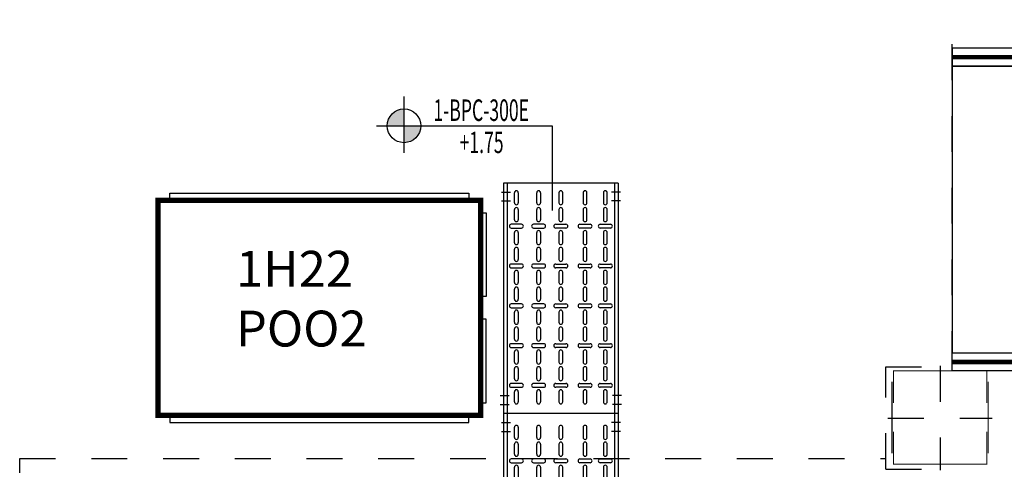
# Model space of a CAD drawing. Units: millimetres. Extents: x 525 to 759, y 1091 to 1206.
# Drawn here: x 553 to 556, y 1158 to 1159 of the extents above; entities that cross this region are included whole.
import ezdxf
from ezdxf.enums import TextEntityAlignment as Align

# ---------------------------------------------------------------- set-up
doc = ezdxf.new("R2010")
doc.units = ezdxf.units.MM
doc.header["$LTSCALE"] = 0.01
doc.linetypes.add('DASHDOT2', pattern=[12.7, 6.35, -3.175, 0, -3.175])
doc.linetypes.add('HIDDEN', pattern=[9.525, 6.35, -3.175])
for name, color, linetype in [('ARQ-CALD-NIVEL-PLANTA', 8, 'Continuous'), ('IE-BPC-TR-300-PLANTA-EXIST', 8, 'Continuous'), ('IE-TB-DL-FIS-PLANTA', 160, 'Continuous'), ('IE-TQ-1H22-POO3-PLANTA', 7, 'Continuous')]:
    doc.layers.add(name, color=color, linetype=linetype)
doc.layers.add('IE-SIMBOL', color=10, linetype='Continuous', lineweight=25)
doc.styles.add('ARIAL', font='ARIAL.TTF')
doc.styles.get("Standard").update_dxf_attribs({"font": 'romans.shx', "height": 0.2})

# ---------------------------------------------------------------- blocks, each defined once
blk = doc.blocks.new('A$C73720281')
at = {"layer": 'ARQ-CALD-NIVEL-PLANTA', "color": 10, "linetype": 'DASHDOT2'}
for p, q in [((0, 0.1454), (0, -0.1454)), ((-0.1454, 0), (0.1454, 0))]:
    blk.add_line(p, q, dxfattribs=at)
at = {"layer": 'ARQ-CALD-NIVEL-PLANTA', "const_width": 0.00298}
for points in [[(-0.13, 0.0417), (-0.13, 0.1317), (0.13, 0.1317), (0.13, 0.0417)], [(0.124, 0.1317), (0.124, 0.1317)], [(-0.1342, 0.1017), (-0.1342, -0.0983)], [(0.1342, 0.1017), (0.1342, -0.0983)], [(-0.13, -0.0383), (-0.13, -0.1283), (0.13, -0.1283), (0.13, -0.0383)], [(0.124, -0.1283), (0.124, -0.1283)]]:
    blk.add_lwpolyline(points, dxfattribs=at)
blk = doc.blocks.new('A$C7F5174CA')
at = {"layer": 'IE-TQ-1H22-POO3-PLANTA', "const_width": 0.0145}
blk.add_lwpolyline([(0, -0.3), (0.9, -0.3), (0.9, 0.3), (0, 0.3)], close=True, dxfattribs=at)
at = {"layer": 'IE-TQ-1H22-POO3-PLANTA'}
for points in [[(0.0335, 0.32), (0.8665, 0.32), (0.8665, 0.3), (0.0335, 0.3)], [(0.9, 0.265), (0.915, 0.265), (0.915, 0.032), (0.9, 0.032)], [(0.9, -0.265), (0.915, -0.265), (0.915, -0.032), (0.9, -0.032)], [(0.0335, -0.32), (0.8665, -0.32), (0.8665, -0.3), (0.0335, -0.3)]]:
    blk.add_lwpolyline(points, close=True, dxfattribs=at)
blk = doc.blocks.new('A$C545E37E9')
at = {"layer": 'IE-SIMBOL'}
h = blk.add_hatch(color=7, dxfattribs=at)
h.paths.add_polyline_path([(-0.4135, 0.047, 0.414214), (-0.4605, 0), (-0.4135, 0)])
h.paths.add_polyline_path([(-0.3665, 0), (-0.4135, 0), (-0.4135, -0.047, 0.414214)])
at = {"layer": 'IE-SIMBOL', "color": 7}
for p, q in [((-0.4135, -0.0752), (-0.4135, 0.0819)), ((0, 0), (0, -0.2361))]:
    blk.add_line(p, q, dxfattribs=at)
blk.add_lwpolyline([(-0.4901, 0), (0, 0)], dxfattribs=at)
blk.add_circle((-0.4135, 0), 0.047, dxfattribs=at)
at = {"layer": 'IE-SIMBOL', "color": 7, "style": 'ARIAL', "width": 0.6}
for p in [(-0.2386, 0.0136), (-0.2386, -0.076)]:
    blk.add_attdef('NIVEL', text='', height=0.06, dxfattribs=at).set_placement(p, align=Align.CENTER)
blk = doc.blocks.new('A$C200C03EB')
at = {"layer": 'IE-BPC-TR-300-PLANTA-EXIST'}
for p, q in [((0.32, 0), (0, 0)), ((0, 0), (0, -0.6427)), ((0.01, 0), (0.01, -0.6427)), ((0.31, 0), (0.31, -0.6427)), ((0.32, 0), (0.32, -0.6427)), ((0.32, -0.6427), (0, -0.6427))]:
    blk.add_line(p, q, dxfattribs=at)
at = {"layer": 'IE-BPC-TR-300-PLANTA-EXIST', "color": 1, "linetype": 'DASHDOT2'}
for p, q in [((-0.0056, -0.025), (0.0194, -0.025)), ((0.3266, -0.025), (0.3016, -0.025)), ((-0.0056, -0.05), (0.0194, -0.05)), ((0.3266, -0.05), (0.3016, -0.05)), ((-0.0093, -0.5927), (0.0157, -0.5927)), ((0.3293, -0.5927), (0.3043, -0.5927)), ((-0.0093, -0.6177), (0.0157, -0.6177)), ((0.3293, -0.6177), (0.3043, -0.6177))]:
    blk.add_line(p, q, dxfattribs=at)
at = {"layer": 'IE-BPC-TR-300-PLANTA-EXIST', "color": 8}
for p, q in [((0.0307, -0.0554), (0.0307, -0.0269)), ((0.0413, -0.0269), (0.0413, -0.0554)), ((0.0927, -0.0554), (0.0927, -0.0269)), ((0.1033, -0.0269), (0.1033, -0.0554)), ((0.1547, -0.0269), (0.1547, -0.0554)), ((0.1653, -0.0554), (0.1653, -0.0269)), ((0.2222, -0.0269), (0.2222, -0.0554)), ((0.2328, -0.0554), (0.2328, -0.0269)), ((0.2787, -0.0269), (0.2787, -0.0554)), ((0.2893, -0.0554), (0.2893, -0.0269)), ((0.0307, -0.1022), (0.0307, -0.0737)), ((0.0413, -0.0737), (0.0413, -0.1022)), ((0.0927, -0.1022), (0.0927, -0.0737)), ((0.1033, -0.0737), (0.1033, -0.1022)), ((0.1547, -0.0737), (0.1547, -0.1022)), ((0.1653, -0.1022), (0.1653, -0.0737)), ((0.2222, -0.0737), (0.2222, -0.1022)), ((0.2328, -0.1022), (0.2328, -0.0737)), ((0.2787, -0.0737), (0.2787, -0.1022)), ((0.2893, -0.1022), (0.2893, -0.0737)), ((0.0503, -0.115), (0.0217, -0.115)), ((0.0217, -0.1256), (0.0503, -0.1256)), ((0.1123, -0.115), (0.0837, -0.115)), ((0.0837, -0.1256), (0.1123, -0.1256)), ((0.1457, -0.115), (0.1743, -0.115)), ((0.1743, -0.1256), (0.1457, -0.1256)), ((0.2133, -0.115), (0.2418, -0.115)), ((0.2418, -0.1256), (0.2133, -0.1256)), ((0.2697, -0.115), (0.2983, -0.115)), ((0.2983, -0.1256), (0.2697, -0.1256)), ((0.0307, -0.1664), (0.0307, -0.1379)), ((0.0413, -0.1379), (0.0413, -0.1664)), ((0.0927, -0.1664), (0.0927, -0.1379)), ((0.1033, -0.1379), (0.1033, -0.1664)), ((0.1547, -0.1379), (0.1547, -0.1664)), ((0.1653, -0.1664), (0.1653, -0.1379)), ((0.2222, -0.1379), (0.2222, -0.1664)), ((0.2328, -0.1664), (0.2328, -0.1379)), ((0.2787, -0.1379), (0.2787, -0.1664)), ((0.2893, -0.1664), (0.2893, -0.1379)), ((0.0307, -0.2132), (0.0307, -0.1847)), ((0.0413, -0.1847), (0.0413, -0.2132)), ((0.0927, -0.2132), (0.0927, -0.1847)), ((0.1033, -0.1847), (0.1033, -0.2132)), ((0.1547, -0.1847), (0.1547, -0.2132)), ((0.1653, -0.2132), (0.1653, -0.1847)), ((0.2222, -0.1847), (0.2222, -0.2132)), ((0.2328, -0.2132), (0.2328, -0.1847)), ((0.2787, -0.1847), (0.2787, -0.2132)), ((0.2893, -0.2132), (0.2893, -0.1847)), ((0.0503, -0.226), (0.0217, -0.226)), ((0.0217, -0.2366), (0.0503, -0.2366)), ((0.1123, -0.226), (0.0837, -0.226)), ((0.0837, -0.2366), (0.1123, -0.2366)), ((0.1457, -0.226), (0.1743, -0.226)), ((0.1743, -0.2366), (0.1457, -0.2366)), ((0.2133, -0.226), (0.2418, -0.226)), ((0.2418, -0.2366), (0.2133, -0.2366)), ((0.2697, -0.226), (0.2983, -0.226)), ((0.2983, -0.2366), (0.2697, -0.2366)), ((0.0307, -0.2774), (0.0307, -0.2489)), ((0.0413, -0.2489), (0.0413, -0.2774)), ((0.0927, -0.2774), (0.0927, -0.2489)), ((0.1033, -0.2489), (0.1033, -0.2774)), ((0.1547, -0.2489), (0.1547, -0.2774)), ((0.1653, -0.2774), (0.1653, -0.2489)), ((0.2222, -0.2489), (0.2222, -0.2774)), ((0.2328, -0.2774), (0.2328, -0.2489)), ((0.2787, -0.2489), (0.2787, -0.2774)), ((0.2893, -0.2774), (0.2893, -0.2489)), ((0.0307, -0.3242), (0.0307, -0.2957)), ((0.0413, -0.2957), (0.0413, -0.3242)), ((0.0927, -0.3242), (0.0927, -0.2957)), ((0.1033, -0.2957), (0.1033, -0.3242)), ((0.1547, -0.2957), (0.1547, -0.3242)), ((0.1653, -0.3242), (0.1653, -0.2957)), ((0.2222, -0.2957), (0.2222, -0.3242)), ((0.2328, -0.3242), (0.2328, -0.2957)), ((0.2787, -0.2957), (0.2787, -0.3242)), ((0.2893, -0.3242), (0.2893, -0.2957)), ((0.0503, -0.3371), (0.0217, -0.3371)), ((0.0217, -0.3477), (0.0503, -0.3477)), ((0.1123, -0.3371), (0.0837, -0.3371)), ((0.0837, -0.3477), (0.1123, -0.3477)), ((0.1457, -0.3371), (0.1743, -0.3371)), ((0.1743, -0.3477), (0.1457, -0.3477)), ((0.2133, -0.3371), (0.2418, -0.3371)), ((0.2418, -0.3477), (0.2133, -0.3477)), ((0.2697, -0.3371), (0.2983, -0.3371)), ((0.2983, -0.3477), (0.2697, -0.3477)), ((0.0307, -0.3885), (0.0307, -0.3599)), ((0.0413, -0.3599), (0.0413, -0.3885)), ((0.0927, -0.3885), (0.0927, -0.3599)), ((0.1033, -0.3599), (0.1033, -0.3885)), ((0.1547, -0.3599), (0.1547, -0.3885)), ((0.1653, -0.3885), (0.1653, -0.3599)), ((0.2222, -0.3599), (0.2222, -0.3885)), ((0.2328, -0.3885), (0.2328, -0.3599)), ((0.2787, -0.3599), (0.2787, -0.3885)), ((0.2893, -0.3885), (0.2893, -0.3599)), ((0.0307, -0.4353), (0.0307, -0.4067)), ((0.0413, -0.4067), (0.0413, -0.4353)), ((0.0927, -0.4353), (0.0927, -0.4067)), ((0.1033, -0.4067), (0.1033, -0.4353)), ((0.1547, -0.4067), (0.1547, -0.4353)), ((0.1653, -0.4353), (0.1653, -0.4067)), ((0.2222, -0.4067), (0.2222, -0.4353)), ((0.2328, -0.4353), (0.2328, -0.4067)), ((0.2787, -0.4067), (0.2787, -0.4353)), ((0.2893, -0.4353), (0.2893, -0.4067)), ((0.0503, -0.4481), (0.0217, -0.4481)), ((0.0217, -0.4587), (0.0503, -0.4587)), ((0.1123, -0.4481), (0.0837, -0.4481)), ((0.0837, -0.4587), (0.1123, -0.4587)), ((0.1457, -0.4481), (0.1743, -0.4481)), ((0.1743, -0.4587), (0.1457, -0.4587)), ((0.2133, -0.4481), (0.2418, -0.4481)), ((0.2418, -0.4587), (0.2133, -0.4587)), ((0.2697, -0.4481), (0.2983, -0.4481)), ((0.2983, -0.4587), (0.2697, -0.4587)), ((0.0307, -0.4995), (0.0307, -0.4709)), ((0.0413, -0.4709), (0.0413, -0.4995)), ((0.0927, -0.4995), (0.0927, -0.4709)), ((0.1033, -0.4709), (0.1033, -0.4995)), ((0.1547, -0.4709), (0.1547, -0.4995)), ((0.1653, -0.4995), (0.1653, -0.4709)), ((0.2222, -0.4709), (0.2222, -0.4995)), ((0.2328, -0.4995), (0.2328, -0.4709)), ((0.2787, -0.4709), (0.2787, -0.4995)), ((0.2893, -0.4995), (0.2893, -0.4709)), ((0.0307, -0.5463), (0.0307, -0.5177)), ((0.0413, -0.5177), (0.0413, -0.5463)), ((0.0927, -0.5463), (0.0927, -0.5177)), ((0.1033, -0.5177), (0.1033, -0.5463)), ((0.1547, -0.5177), (0.1547, -0.5463)), ((0.1653, -0.5463), (0.1653, -0.5177)), ((0.2222, -0.5177), (0.2222, -0.5463)), ((0.2328, -0.5463), (0.2328, -0.5177)), ((0.2787, -0.5177), (0.2787, -0.5463)), ((0.2893, -0.5463), (0.2893, -0.5177)), ((0.0503, -0.5591), (0.0217, -0.5591)), ((0.0217, -0.5697), (0.0503, -0.5697)), ((0.1123, -0.5591), (0.0837, -0.5591)), ((0.0837, -0.5697), (0.1123, -0.5697)), ((0.1457, -0.5591), (0.1743, -0.5591)), ((0.1743, -0.5697), (0.1457, -0.5697)), ((0.2133, -0.5591), (0.2418, -0.5591)), ((0.2418, -0.5697), (0.2133, -0.5697)), ((0.2697, -0.5591), (0.2983, -0.5591)), ((0.2983, -0.5697), (0.2697, -0.5697)), ((0.0307, -0.6105), (0.0307, -0.582)), ((0.0413, -0.582), (0.0413, -0.6105)), ((0.0927, -0.6105), (0.0927, -0.582)), ((0.1033, -0.582), (0.1033, -0.6105)), ((0.1547, -0.582), (0.1547, -0.6105)), ((0.1653, -0.6105), (0.1653, -0.582)), ((0.2222, -0.582), (0.2222, -0.6105)), ((0.2328, -0.6105), (0.2328, -0.582)), ((0.2787, -0.582), (0.2787, -0.6105)), ((0.2893, -0.6105), (0.2893, -0.582))]:
    blk.add_line(p, q, dxfattribs=at)
for centre, start, end in [((0.036, -0.0269), 0, 180), ((0.098, -0.0269), 0, 180), ((0.16, -0.0269), 0, 180), ((0.2275, -0.0269), 0, 180), ((0.284, -0.0269), 0, 180), ((0.036, -0.0554), 180, 0), ((0.036, -0.0737), 0, 180), ((0.098, -0.0554), 180, 0), ((0.098, -0.0737), 0, 180), ((0.16, -0.0554), 180, 0), ((0.16, -0.0737), 0, 180), ((0.2275, -0.0554), 180, 0), ((0.2275, -0.0737), 0, 180), ((0.284, -0.0554), 180, 0), ((0.284, -0.0737), 0, 180), ((0.036, -0.1022), 180, 0), ((0.098, -0.1022), 180, 0), ((0.16, -0.1022), 180, 0), ((0.2275, -0.1022), 180, 0), ((0.284, -0.1022), 180, 0), ((0.0217, -0.1203), 90, 270), ((0.036, -0.1379), 0, 180), ((0.0503, -0.1203), 270, 90), ((0.0837, -0.1203), 90, 270), ((0.098, -0.1379), 0, 180), ((0.1123, -0.1203), 270, 90), ((0.1457, -0.1203), 90, 270), ((0.16, -0.1379), 0, 180), ((0.1743, -0.1203), 270, 90), ((0.2133, -0.1203), 90, 270), ((0.2275, -0.1379), 0, 180), ((0.2418, -0.1203), 270, 90), ((0.2697, -0.1203), 90, 270), ((0.284, -0.1379), 0, 180), ((0.2983, -0.1203), 270, 90), ((0.036, -0.1664), 180, 0), ((0.036, -0.1847), 0, 180), ((0.098, -0.1664), 180, 0), ((0.098, -0.1847), 0, 180), ((0.16, -0.1664), 180, 0), ((0.16, -0.1847), 0, 180), ((0.2275, -0.1664), 180, 0), ((0.2275, -0.1847), 0, 180), ((0.284, -0.1664), 180, 0), ((0.284, -0.1847), 0, 180), ((0.036, -0.2132), 180, 0), ((0.098, -0.2132), 180, 0), ((0.16, -0.2132), 180, 0), ((0.2275, -0.2132), 180, 0), ((0.284, -0.2132), 180, 0), ((0.0217, -0.2313), 90, 270), ((0.036, -0.2489), 0, 180), ((0.0503, -0.2313), 270, 90), ((0.0837, -0.2313), 90, 270), ((0.098, -0.2489), 0, 180), ((0.1123, -0.2313), 270, 90), ((0.1457, -0.2313), 90, 270), ((0.16, -0.2489), 0, 180), ((0.1743, -0.2313), 270, 90), ((0.2133, -0.2313), 90, 270), ((0.2275, -0.2489), 0, 180), ((0.2418, -0.2313), 270, 90), ((0.2697, -0.2313), 90, 270), ((0.284, -0.2489), 0, 180), ((0.2983, -0.2313), 270, 90), ((0.036, -0.2774), 180, 0), ((0.036, -0.2957), 0, 180), ((0.098, -0.2774), 180, 0), ((0.098, -0.2957), 0, 180), ((0.16, -0.2774), 180, 0), ((0.16, -0.2957), 0, 180), ((0.2275, -0.2774), 180, 0), ((0.2275, -0.2957), 0, 180), ((0.284, -0.2774), 180, 0), ((0.284, -0.2957), 0, 180), ((0.036, -0.3242), 180, 0), ((0.098, -0.3242), 180, 0), ((0.16, -0.3242), 180, 0), ((0.2275, -0.3242), 180, 0), ((0.284, -0.3242), 180, 0), ((0.0217, -0.3424), 90, 270), ((0.036, -0.3599), 0, 180), ((0.0503, -0.3424), 270, 90), ((0.0837, -0.3424), 90, 270), ((0.098, -0.3599), 0, 180), ((0.1123, -0.3424), 270, 90), ((0.1457, -0.3424), 90, 270), ((0.16, -0.3599), 0, 180), ((0.1743, -0.3424), 270, 90), ((0.2133, -0.3424), 90, 270), ((0.2275, -0.3599), 0, 180), ((0.2418, -0.3424), 270, 90), ((0.2697, -0.3424), 90, 270), ((0.284, -0.3599), 0, 180), ((0.2983, -0.3424), 270, 90), ((0.036, -0.3885), 180, 0), ((0.036, -0.4067), 0, 180), ((0.098, -0.3885), 180, 0), ((0.098, -0.4067), 0, 180), ((0.16, -0.3885), 180, 0), ((0.16, -0.4067), 0, 180), ((0.2275, -0.3885), 180, 0), ((0.2275, -0.4067), 0, 180), ((0.284, -0.3885), 180, 0), ((0.284, -0.4067), 0, 180), ((0.036, -0.4353), 180, 0), ((0.098, -0.4353), 180, 0), ((0.16, -0.4353), 180, 0), ((0.2275, -0.4353), 180, 0), ((0.284, -0.4353), 180, 0), ((0.0217, -0.4534), 90, 270), ((0.036, -0.4709), 0, 180), ((0.0503, -0.4534), 270, 90), ((0.0837, -0.4534), 90, 270), ((0.098, -0.4709), 0, 180), ((0.1123, -0.4534), 270, 90), ((0.1457, -0.4534), 90, 270), ((0.16, -0.4709), 0, 180), ((0.1743, -0.4534), 270, 90), ((0.2133, -0.4534), 90, 270), ((0.2275, -0.4709), 0, 180), ((0.2418, -0.4534), 270, 90), ((0.2697, -0.4534), 90, 270), ((0.284, -0.4709), 0, 180), ((0.2983, -0.4534), 270, 90), ((0.036, -0.4995), 180, 0), ((0.036, -0.5177), 0, 180), ((0.098, -0.4995), 180, 0), ((0.098, -0.5177), 0, 180), ((0.16, -0.4995), 180, 0), ((0.16, -0.5177), 0, 180), ((0.2275, -0.4995), 180, 0), ((0.2275, -0.5177), 0, 180), ((0.284, -0.4995), 180, 0), ((0.284, -0.5177), 0, 180), ((0.036, -0.5463), 180, 0), ((0.098, -0.5463), 180, 0), ((0.16, -0.5463), 180, 0), ((0.2275, -0.5463), 180, 0), ((0.284, -0.5463), 180, 0), ((0.0217, -0.5644), 90, 270), ((0.0503, -0.5644), 270, 90), ((0.0837, -0.5644), 90, 270), ((0.1123, -0.5644), 270, 90), ((0.1457, -0.5644), 90, 270), ((0.1743, -0.5644), 270, 90), ((0.2133, -0.5644), 90, 270), ((0.2418, -0.5644), 270, 90), ((0.2697, -0.5644), 90, 270), ((0.2983, -0.5644), 270, 90), ((0.036, -0.582), 0, 180), ((0.098, -0.582), 0, 180), ((0.16, -0.582), 0, 180), ((0.2275, -0.582), 0, 180), ((0.284, -0.582), 0, 180), ((0.036, -0.6105), 180, 0), ((0.098, -0.6105), 180, 0), ((0.16, -0.6105), 180, 0), ((0.2275, -0.6105), 180, 0), ((0.284, -0.6105), 180, 0)]:
    blk.add_arc(centre, 0.0053, start, end, dxfattribs=at)
blk = doc.blocks.new('A$C039973B0')
at = {"layer": 'ARQ-CALD-NIVEL-PLANTA', "const_width": 0.0129}
for points in [[(0, 0.875), (2.591, 0.875)], [(0, 0.025), (2.591, 0.025)]]:
    blk.add_lwpolyline(points, dxfattribs=at)
at = {"layer": 'ARQ-CALD-NIVEL-PLANTA'}
for points in [[(0, 0.85), (2.775, 0.85), (2.775, 0.9), (0, 0.9)], [(0, 0.05), (2.775, 0.05), (2.775, 0.85), (0, 0.85)], [(0, 0.05), (2.775, 0.05), (2.775, 0), (0, 0)]]:
    blk.add_lwpolyline(points, close=True, dxfattribs=at)
blk = doc.blocks.new('A$C024B66F6')
at = {"layer": 'IE-BPC-TR-300-PLANTA-EXIST'}
for p, q in [((0.16, 0.5434), (-0.16, 0.5434)), ((-0.16, 0.5434), (-0.16, 0)), ((-0.15, 0.5434), (-0.15, 0)), ((0.15, 0.5434), (0.15, 0)), ((0.16, 0.5434), (0.16, 0)), ((0.16, 0), (-0.16, 0))]:
    blk.add_line(p, q, dxfattribs=at)
at = {"layer": 'IE-BPC-TR-300-PLANTA-EXIST', "color": 1, "linetype": 'DASHDOT2'}
for p, q in [((-0.1656, 0.5184), (-0.1406, 0.5184)), ((0.1666, 0.5184), (0.1416, 0.5184)), ((-0.1656, 0.4934), (-0.1406, 0.4934)), ((0.1666, 0.4934), (0.1416, 0.4934)), ((-0.1693, 0.05), (-0.1443, 0.05)), ((0.1693, 0.05), (0.1443, 0.05)), ((-0.1693, 0.025), (-0.1443, 0.025)), ((0.1693, 0.025), (0.1443, 0.025))]:
    blk.add_line(p, q, dxfattribs=at)
at = {"layer": 'IE-BPC-TR-300-PLANTA-EXIST', "color": 8}
for p, q in [((-0.1293, 0.4763), (-0.1293, 0.5048)), ((-0.1187, 0.5048), (-0.1187, 0.4763)), ((-0.0673, 0.4763), (-0.0673, 0.5048)), ((-0.0567, 0.5048), (-0.0567, 0.4763)), ((-0.0053, 0.5048), (-0.0053, 0.4763)), ((0.0053, 0.4763), (0.0053, 0.5048)), ((0.0623, 0.5048), (0.0623, 0.4763)), ((0.0728, 0.4763), (0.0728, 0.5048)), ((0.1187, 0.5048), (0.1187, 0.4763)), ((0.1293, 0.4763), (0.1293, 0.5048)), ((-0.1293, 0.4295), (-0.1293, 0.458)), ((-0.1187, 0.458), (-0.1187, 0.4295)), ((-0.0673, 0.4295), (-0.0673, 0.458)), ((-0.0567, 0.458), (-0.0567, 0.4295)), ((-0.0053, 0.458), (-0.0053, 0.4295)), ((0.0053, 0.4295), (0.0053, 0.458)), ((0.0623, 0.458), (0.0623, 0.4295)), ((0.0728, 0.4295), (0.0728, 0.458)), ((0.1187, 0.458), (0.1187, 0.4295)), ((0.1293, 0.4295), (0.1293, 0.458)), ((-0.1097, 0.4167), (-0.1383, 0.4167)), ((-0.0477, 0.4167), (-0.0763, 0.4167)), ((-0.0143, 0.4167), (0.0143, 0.4167)), ((0.0533, 0.4167), (0.0818, 0.4167)), ((0.1097, 0.4167), (0.1383, 0.4167)), ((-0.1383, 0.4061), (-0.1097, 0.4061)), ((-0.1293, 0.3653), (-0.1293, 0.3938)), ((-0.1187, 0.3938), (-0.1187, 0.3653)), ((-0.0763, 0.4061), (-0.0477, 0.4061)), ((-0.0673, 0.3653), (-0.0673, 0.3938)), ((-0.0567, 0.3938), (-0.0567, 0.3653)), ((0.0143, 0.4061), (-0.0143, 0.4061)), ((-0.0053, 0.3938), (-0.0053, 0.3653)), ((0.0053, 0.3653), (0.0053, 0.3938)), ((0.0818, 0.4061), (0.0533, 0.4061)), ((0.0623, 0.3938), (0.0623, 0.3653)), ((0.0728, 0.3653), (0.0728, 0.3938)), ((0.1383, 0.4061), (0.1097, 0.4061)), ((0.1187, 0.3938), (0.1187, 0.3653)), ((0.1293, 0.3653), (0.1293, 0.3938)), ((-0.1293, 0.3185), (-0.1293, 0.347)), ((-0.1187, 0.347), (-0.1187, 0.3185)), ((-0.0673, 0.3185), (-0.0673, 0.347)), ((-0.0567, 0.347), (-0.0567, 0.3185)), ((-0.0053, 0.347), (-0.0053, 0.3185)), ((0.0053, 0.3185), (0.0053, 0.347)), ((0.0623, 0.347), (0.0623, 0.3185)), ((0.0728, 0.3185), (0.0728, 0.347)), ((0.1187, 0.347), (0.1187, 0.3185)), ((0.1293, 0.3185), (0.1293, 0.347)), ((-0.1097, 0.3057), (-0.1383, 0.3057)), ((-0.0477, 0.3057), (-0.0763, 0.3057)), ((-0.0143, 0.3057), (0.0143, 0.3057)), ((0.0533, 0.3057), (0.0818, 0.3057)), ((0.1097, 0.3057), (0.1383, 0.3057)), ((-0.1383, 0.2951), (-0.1097, 0.2951)), ((-0.1293, 0.2543), (-0.1293, 0.2828)), ((-0.1187, 0.2828), (-0.1187, 0.2543)), ((-0.0763, 0.2951), (-0.0477, 0.2951)), ((-0.0673, 0.2543), (-0.0673, 0.2828)), ((-0.0567, 0.2828), (-0.0567, 0.2543)), ((0.0143, 0.2951), (-0.0143, 0.2951)), ((-0.0053, 0.2828), (-0.0053, 0.2543)), ((0.0053, 0.2543), (0.0053, 0.2828)), ((0.0818, 0.2951), (0.0533, 0.2951)), ((0.0623, 0.2828), (0.0623, 0.2543)), ((0.0728, 0.2543), (0.0728, 0.2828)), ((0.1383, 0.2951), (0.1097, 0.2951)), ((0.1187, 0.2828), (0.1187, 0.2543)), ((0.1293, 0.2543), (0.1293, 0.2828)), ((-0.1293, 0.2075), (-0.1293, 0.236)), ((-0.1187, 0.236), (-0.1187, 0.2075)), ((-0.0673, 0.2075), (-0.0673, 0.236)), ((-0.0567, 0.236), (-0.0567, 0.2075)), ((-0.0053, 0.236), (-0.0053, 0.2075)), ((0.0053, 0.2075), (0.0053, 0.236)), ((0.0623, 0.236), (0.0623, 0.2075)), ((0.0728, 0.2075), (0.0728, 0.236)), ((0.1187, 0.236), (0.1187, 0.2075)), ((0.1293, 0.2075), (0.1293, 0.236)), ((-0.1097, 0.1946), (-0.1383, 0.1946)), ((-0.0477, 0.1946), (-0.0763, 0.1946)), ((-0.0143, 0.1946), (0.0143, 0.1946)), ((0.0533, 0.1946), (0.0818, 0.1946)), ((0.1097, 0.1946), (0.1383, 0.1946)), ((-0.1383, 0.184), (-0.1097, 0.184)), ((-0.1293, 0.1432), (-0.1293, 0.1718)), ((-0.1187, 0.1718), (-0.1187, 0.1432)), ((-0.0763, 0.184), (-0.0477, 0.184)), ((-0.0673, 0.1432), (-0.0673, 0.1718)), ((-0.0567, 0.1718), (-0.0567, 0.1432)), ((0.0143, 0.184), (-0.0143, 0.184)), ((-0.0053, 0.1718), (-0.0053, 0.1432)), ((0.0053, 0.1432), (0.0053, 0.1718)), ((0.0818, 0.184), (0.0533, 0.184)), ((0.0623, 0.1718), (0.0623, 0.1432)), ((0.0728, 0.1432), (0.0728, 0.1718)), ((0.1383, 0.184), (0.1097, 0.184)), ((0.1187, 0.1718), (0.1187, 0.1432)), ((0.1293, 0.1432), (0.1293, 0.1718)), ((-0.1293, 0.0964), (-0.1293, 0.125)), ((-0.1187, 0.125), (-0.1187, 0.0964)), ((-0.0673, 0.0964), (-0.0673, 0.125)), ((-0.0567, 0.125), (-0.0567, 0.0964)), ((-0.0053, 0.125), (-0.0053, 0.0964)), ((0.0053, 0.0964), (0.0053, 0.125)), ((0.0623, 0.125), (0.0623, 0.0964)), ((0.0728, 0.0964), (0.0728, 0.125)), ((0.1187, 0.125), (0.1187, 0.0964)), ((0.1293, 0.0964), (0.1293, 0.125)), ((-0.1097, 0.0836), (-0.1383, 0.0836)), ((-0.0477, 0.0836), (-0.0763, 0.0836)), ((-0.0143, 0.0836), (0.0143, 0.0836)), ((0.0533, 0.0836), (0.0818, 0.0836)), ((0.1097, 0.0836), (0.1383, 0.0836)), ((-0.1383, 0.073), (-0.1097, 0.073)), ((-0.1293, 0.0322), (-0.1293, 0.0608)), ((-0.1187, 0.0608), (-0.1187, 0.0322)), ((-0.0763, 0.073), (-0.0477, 0.073)), ((-0.0673, 0.0322), (-0.0673, 0.0608)), ((-0.0567, 0.0608), (-0.0567, 0.0322)), ((0.0143, 0.073), (-0.0143, 0.073)), ((-0.0053, 0.0608), (-0.0053, 0.0322)), ((0.0053, 0.0322), (0.0053, 0.0608)), ((0.0818, 0.073), (0.0533, 0.073)), ((0.0623, 0.0608), (0.0623, 0.0322)), ((0.0728, 0.0322), (0.0728, 0.0608)), ((0.1383, 0.073), (0.1097, 0.073)), ((0.1187, 0.0608), (0.1187, 0.0322)), ((0.1293, 0.0322), (0.1293, 0.0608))]:
    blk.add_line(p, q, dxfattribs=at)
for centre, start, end in [((-0.124, 0.5048), 0, 180), ((-0.062, 0.5048), 0, 180), ((0, 0.5048), 0, 180), ((0.0675, 0.5048), 0, 180), ((0.124, 0.5048), 0, 180), ((-0.124, 0.4763), 180, 0), ((-0.062, 0.4763), 180, 0), ((0, 0.4763), 180, 0), ((0.0675, 0.4763), 180, 0), ((0.124, 0.4763), 180, 0), ((-0.124, 0.458), 0, 180), ((-0.062, 0.458), 0, 180), ((0, 0.458), 0, 180), ((0.0675, 0.458), 0, 180), ((0.124, 0.458), 0, 180), ((-0.1383, 0.4114), 90, 270), ((-0.124, 0.4295), 180, 0), ((-0.1097, 0.4114), 270, 90), ((-0.0763, 0.4114), 90, 270), ((-0.062, 0.4295), 180, 0), ((-0.0477, 0.4114), 270, 90), ((-0.0143, 0.4114), 90, 270), ((0, 0.4295), 180, 0), ((0.0143, 0.4114), 270, 90), ((0.0533, 0.4114), 90, 270), ((0.0675, 0.4295), 180, 0), ((0.0818, 0.4114), 270, 90), ((0.1097, 0.4114), 90, 270), ((0.124, 0.4295), 180, 0), ((0.1383, 0.4114), 270, 90), ((-0.124, 0.3938), 0, 180), ((-0.062, 0.3938), 0, 180), ((0, 0.3938), 0, 180), ((0.0675, 0.3938), 0, 180), ((0.124, 0.3938), 0, 180), ((-0.124, 0.3653), 180, 0), ((-0.062, 0.3653), 180, 0), ((0, 0.3653), 180, 0), ((0.0675, 0.3653), 180, 0), ((0.124, 0.3653), 180, 0), ((-0.124, 0.347), 0, 180), ((-0.062, 0.347), 0, 180), ((0, 0.347), 0, 180), ((0.0675, 0.347), 0, 180), ((0.124, 0.347), 0, 180), ((-0.1383, 0.3004), 90, 270), ((-0.124, 0.3185), 180, 0), ((-0.1097, 0.3004), 270, 90), ((-0.0763, 0.3004), 90, 270), ((-0.062, 0.3185), 180, 0), ((-0.0477, 0.3004), 270, 90), ((-0.0143, 0.3004), 90, 270), ((0, 0.3185), 180, 0), ((0.0143, 0.3004), 270, 90), ((0.0533, 0.3004), 90, 270), ((0.0675, 0.3185), 180, 0), ((0.0818, 0.3004), 270, 90), ((0.1097, 0.3004), 90, 270), ((0.124, 0.3185), 180, 0), ((0.1383, 0.3004), 270, 90), ((-0.124, 0.2828), 0, 180), ((-0.062, 0.2828), 0, 180), ((0, 0.2828), 0, 180), ((0.0675, 0.2828), 0, 180), ((0.124, 0.2828), 0, 180), ((-0.124, 0.2543), 180, 0), ((-0.062, 0.2543), 180, 0), ((0, 0.2543), 180, 0), ((0.0675, 0.2543), 180, 0), ((0.124, 0.2543), 180, 0), ((-0.124, 0.236), 0, 180), ((-0.062, 0.236), 0, 180), ((0, 0.236), 0, 180), ((0.0675, 0.236), 0, 180), ((0.124, 0.236), 0, 180), ((-0.1383, 0.1893), 90, 270), ((-0.124, 0.2075), 180, 0), ((-0.1097, 0.1893), 270, 90), ((-0.0763, 0.1893), 90, 270), ((-0.062, 0.2075), 180, 0), ((-0.0477, 0.1893), 270, 90), ((-0.0143, 0.1893), 90, 270), ((0, 0.2075), 180, 0), ((0.0143, 0.1893), 270, 90), ((0.0533, 0.1893), 90, 270), ((0.0675, 0.2075), 180, 0), ((0.0818, 0.1893), 270, 90), ((0.1097, 0.1893), 90, 270), ((0.124, 0.2075), 180, 0), ((0.1383, 0.1893), 270, 90), ((-0.124, 0.1718), 0, 180), ((-0.062, 0.1718), 0, 180), ((0, 0.1718), 0, 180), ((0.0675, 0.1718), 0, 180), ((0.124, 0.1718), 0, 180), ((-0.124, 0.1432), 180, 0), ((-0.062, 0.1432), 180, 0), ((0, 0.1432), 180, 0), ((0.0675, 0.1432), 180, 0), ((0.124, 0.1432), 180, 0), ((-0.124, 0.125), 0, 180), ((-0.062, 0.125), 0, 180), ((0, 0.125), 0, 180), ((0.0675, 0.125), 0, 180), ((0.124, 0.125), 0, 180), ((-0.1383, 0.0783), 90, 270), ((-0.124, 0.0964), 180, 0), ((-0.1097, 0.0783), 270, 90), ((-0.0763, 0.0783), 90, 270), ((-0.062, 0.0964), 180, 0), ((-0.0477, 0.0783), 270, 90), ((-0.0143, 0.0783), 90, 270), ((0, 0.0964), 180, 0), ((0.0143, 0.0783), 270, 90), ((0.0533, 0.0783), 90, 270), ((0.0675, 0.0964), 180, 0), ((0.0818, 0.0783), 270, 90), ((0.1097, 0.0783), 90, 270), ((0.124, 0.0964), 180, 0), ((0.1383, 0.0783), 270, 90), ((-0.124, 0.0608), 0, 180), ((-0.062, 0.0608), 0, 180), ((0, 0.0608), 0, 180), ((0.0675, 0.0608), 0, 180), ((0.124, 0.0608), 0, 180), ((-0.124, 0.0322), 180, 0), ((-0.062, 0.0322), 180, 0), ((0, 0.0322), 180, 0), ((0.0675, 0.0322), 180, 0), ((0.124, 0.0322), 180, 0)]:
    blk.add_arc(centre, 0.0053, start, end, dxfattribs=at)

msp = doc.modelspace()

# ---------------------------------------------------------------- linework, layer by layer
at = {"layer": 'ARQ-CALD-NIVEL-PLANTA', "linetype": 'HIDDEN'}
for p, q in [((556.08, 1158.4412), (556.08, 1161.1912)), ((555.895, 1158.1562), (555.895, 1158.4412)), ((555.895, 1158.4412), (556.08, 1158.4412)), ((553.48, 1158.1862), (555.895, 1158.1862)), ((553.48, 1156.9462), (553.48, 1158.1862)), ((555.895, 1158.1562), (556.08, 1158.1562))]:
    msp.add_line(p, q, dxfattribs=at)

# ---------------------------------------------------------------- block references
at = {"layer": 'ARQ-CALD-NIVEL-PLANTA'}
for name, p in [('A$C039973B0', (556.08, 1158.4304)), ('A$C73720281', (556.0467, 1158.2987))]:
    msp.add_blockref(name, p, dxfattribs=at)
at = {"layer": 'IE-BPC-TR-300-PLANTA-EXIST'}
for name, p in [('A$C200C03EB', (554.829, 1158.9543)), ('A$C024B66F6', (554.989, 1157.7682))]:
    msp.add_blockref(name, p, dxfattribs=at)
at = {"layer": 'IE-SIMBOL'}
ref = msp.add_blockref('A$C545E37E9', (554.9652, 1159.1139), dxfattribs=at)
ref.add_attrib('NIVEL', '+1.75', dxfattribs={"color": 7, "height": 0.06, "style": 'ARIAL', "width": 0.6}).set_placement((554.768, 1159.0378), align=Align.CENTER)
ref.add_attrib('NIVEL', '1-BPC-300E', dxfattribs={"color": 7, "height": 0.06, "style": 'ARIAL', "width": 0.6}).set_placement((554.767, 1159.1275), align=Align.CENTER)
at = {"layer": 'IE-TQ-1H22-POO3-PLANTA'}
msp.add_blockref('A$C7F5174CA', (553.8655, 1158.6062), dxfattribs=at)

# ---------------------------------------------------------------- texts
at = {"layer": 'IE-TB-DL-FIS-PLANTA', "color": 7, "insert": (554.0635, 1158.7651), "char_height": 0.1, "width": 0.474779, "attachment_point": 1}
msp.add_mtext('{\\W0.635798; }1H22\\P{\\W0.635799; }POO2\\P{\\W2.3739; }', dxfattribs=at)

doc.saveas('drawing.dxf')
